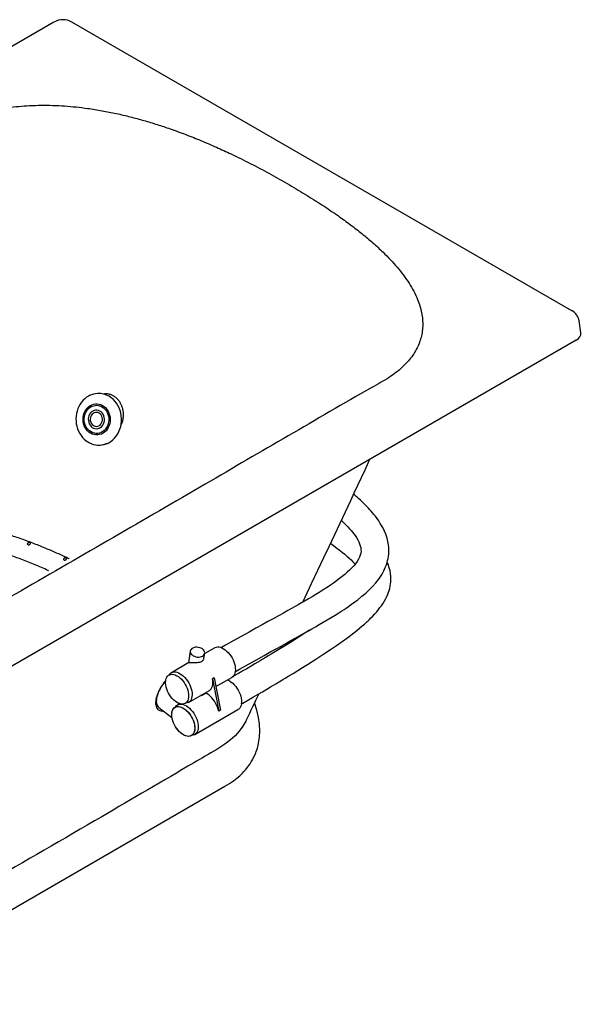
# Model space of a CAD drawing. Units: inches. Extents: x 7 to 208, y 25 to 156.
# Drawn here: x 181 to 208, y 109 to 156 of the extents above; entities that cross this region are included whole.
import ezdxf

# ---------------------------------------------------------------- set-up
doc = ezdxf.new("R2010")
doc.units = ezdxf.units.IN
doc.header["$LTSCALE"] = 2
doc.header["$MEASUREMENT"] = 0
doc.layers.add('WATERWORKS FIXTURE', color=7, linetype='Continuous')

# ---------------------------------------------------------------- blocks, each defined once
blk = doc.blocks.new('CLAW1L ISO')
at = {"layer": 'WATERWORKS FIXTURE'}
for p, q in [((24.667, 14.24), (-24.667, -14.24)), ((49.647, 0.32), (25.535, 14.24)), ((50.079, -0.746), (49.992, -0.173)), ((49.852, -1.106), (0.434, -29.634)), ((26.794, -3.675), (26.767, -3.676)), ((26.867, -6.162), (26.894, -6.161)), ((31.236, -16.099), (31.156, -16.662)), ((32.418, -15.933), (31.936, -16.212)), ((35.61, -15.963), (35.677, -15.824)), ((31.9, -16.46), (31.938, -16.2)), ((31.17, -16.654), (30.33, -17.139)), ((32.397, -17.394), (32.313, -17.442)), ((32.313, -17.442), (32.609, -18.998)), ((32.397, -17.394), (32.693, -18.95)), ((32.476, -17.809), (33.245, -17.365)), ((31.157, -18.571), (32.159, -17.992)), ((31.772, -18.215), (31.776, -18.238)), ((31.776, -18.238), (31.975, -18.123)), ((31.971, -18.1), (31.975, -18.123)), ((29.724, -18.825), (30.354, -19.3)), ((30.731, -18.634), (30.626, -18.695)), ((31.453, -20.127), (33.541, -18.921)), ((32.693, -18.95), (32.609, -18.998)), ((14.702, -33.132), (32.912, -22.62))]:
    blk.add_line(p, q, dxfattribs=at)
at = {"layer": 'WATERWORKS FIXTURE', "flags": 128}
for points in [[(26.379, -3.776), (26.337, -3.796), (26.242, -3.855), (26.152, -3.925), (26.069, -4.004), (25.993, -4.093), (25.926, -4.19), (25.868, -4.294), (25.818, -4.405), (25.779, -4.521), (25.751, -4.641), (25.733, -4.763), (25.726, -4.888), (25.73, -5.012), (25.744, -5.136), (25.77, -5.257), (25.806, -5.376), (25.852, -5.489), (25.908, -5.597), (25.973, -5.698), (26.047, -5.791), (26.128, -5.876), (26.216, -5.951), (26.305, -6.012), (26.327, -6.025)], [(27.013, -4.254), (27.09, -4.307), (27.16, -4.371), (27.222, -4.445), (27.275, -4.529), (27.317, -4.62), (27.348, -4.716), (27.368, -4.816), (27.376, -4.919), (27.371, -5.021), (27.354, -5.122), (27.326, -5.219), (27.286, -5.31), (27.236, -5.394), (27.176, -5.469), (27.108, -5.535), (27.033, -5.589), (26.951, -5.63), (26.866, -5.658), (26.778, -5.673), (26.688, -5.673), (26.6, -5.66), (26.514, -5.633), (26.431, -5.593), (26.354, -5.54), (26.284, -5.476), (26.222, -5.401), (26.169, -5.318), (26.127, -5.227), (26.095, -5.13), (26.076, -5.03), (26.068, -4.928), (26.073, -4.825), (26.089, -4.725), (26.118, -4.628), (26.157, -4.537), (26.208, -4.452), (26.267, -4.377), (26.336, -4.312), (26.411, -4.258), (26.492, -4.216), (26.578, -4.188), (26.666, -4.174), (26.755, -4.173), (26.844, -4.186), (26.93, -4.213), (27.013, -4.254)], [(26.455, -5.53), (26.382, -5.48), (26.316, -5.418), (26.258, -5.346), (26.21, -5.266), (26.172, -5.179), (26.145, -5.087), (26.129, -4.991), (26.126, -4.894), (26.135, -4.797), (26.155, -4.703), (26.188, -4.614), (26.23, -4.531), (26.283, -4.455), (26.345, -4.39), (26.414, -4.335), (26.49, -4.292), (26.57, -4.262), (26.653, -4.246), (26.737, -4.243), (26.821, -4.254), (26.903, -4.279), (26.982, -4.317), (27.054, -4.367), (27.12, -4.429), (27.178, -4.5), (27.227, -4.581), (27.265, -4.668), (27.292, -4.76), (27.307, -4.856), (27.31, -4.953), (27.301, -5.05), (27.281, -5.144), (27.249, -5.233), (27.206, -5.316), (27.153, -5.391), (27.091, -5.457), (27.022, -5.512), (26.947, -5.555), (26.867, -5.584), (26.783, -5.601), (26.699, -5.604), (26.615, -5.593), (26.533, -5.568), (26.455, -5.53)], [(26.894, -6.161), (26.979, -6.154), (27.093, -6.132), (27.203, -6.096), (27.31, -6.047), (27.411, -5.985), (27.506, -5.911), (27.593, -5.826), (27.672, -5.731), (27.741, -5.626), (27.8, -5.513), (27.849, -5.394), (27.886, -5.269), (27.911, -5.14), (27.924, -5.009), (27.925, -4.876), (27.914, -4.744), (27.891, -4.614), (27.855, -4.488), (27.809, -4.366), (27.751, -4.251), (27.683, -4.143), (27.606, -4.044), (27.52, -3.955), (27.426, -3.877), (27.326, -3.81)], [(26.328, -4.824), (26.319, -4.903), (26.323, -4.983), (26.34, -5.061), (26.368, -5.135), (26.407, -5.202), (26.455, -5.26), (26.512, -5.308), (26.575, -5.342), (26.643, -5.364), (26.712, -5.371), (26.782, -5.364), (26.849, -5.343), (26.911, -5.308), (26.967, -5.261), (27.015, -5.203), (27.053, -5.136), (27.08, -5.063), (27.095, -4.984), (27.097, -4.904), (27.087, -4.825), (27.065, -4.748), (27.031, -4.678), (26.987, -4.615), (26.934, -4.562), (26.874, -4.521), (26.808, -4.493), (26.739, -4.478), (26.67, -4.478), (26.601, -4.492), (26.536, -4.52), (26.477, -4.562), (26.424, -4.614), (26.381, -4.677), (26.349, -4.747), (26.328, -4.824)], [(26.42, -4.848), (26.413, -4.916), (26.418, -4.984), (26.436, -5.05), (26.464, -5.111), (26.502, -5.164), (26.549, -5.208), (26.603, -5.239), (26.66, -5.258), (26.72, -5.263), (26.779, -5.254), (26.835, -5.232), (26.886, -5.197), (26.93, -5.151), (26.965, -5.095), (26.989, -5.033), (27.002, -4.966), (27.003, -4.897), (26.991, -4.83), (26.968, -4.766), (26.935, -4.709), (26.892, -4.66), (26.842, -4.622), (26.786, -4.597), (26.727, -4.585), (26.667, -4.587), (26.609, -4.603), (26.555, -4.632), (26.507, -4.672), (26.468, -4.723), (26.438, -4.783), (26.42, -4.848)], [(26.327, -6.025), (26.381, -6.055), (26.469, -6.094)], [(36.665, -13.742), (36.777, -13.503), (37.09, -12.838), (37.391, -12.2), (37.679, -11.588), (37.948, -11.017), (38.205, -10.471), (38.462, -9.927), (38.72, -9.379), (38.979, -8.828), (39.15, -8.464), (39.322, -8.1), (39.495, -7.732), (39.668, -7.358), (39.837, -6.985), (39.896, -6.853)], [(33.404, -17.092), (33.617, -16.97), (34.04, -16.732), (34.433, -16.512), (34.797, -16.31), (35.132, -16.125), (35.44, -15.955), (35.769, -15.773), (36.063, -15.611), (36.324, -15.466), (36.554, -15.337), (36.759, -15.222), (36.935, -15.123), (37.105, -15.026), (37.281, -14.925), (37.464, -14.819), (37.651, -14.71), (37.844, -14.596), (38.04, -14.478), (38.234, -14.359), (38.402, -14.254), (38.545, -14.162), (38.664, -14.085), (38.758, -14.022), (38.877, -13.941), (39.018, -13.842), (39.172, -13.73), (39.319, -13.619), (39.521, -13.457), (39.705, -13.298), (39.881, -13.134), (40.048, -12.963), (40.189, -12.803), (40.31, -12.649), (40.398, -12.525), (40.488, -12.382), (40.576, -12.221), (40.646, -12.069), (40.698, -11.933), (40.731, -11.829), (40.757, -11.731), (40.777, -11.637), (40.795, -11.531), (40.808, -11.407), (40.814, -11.279), (40.808, -11.093), (40.783, -10.89), (40.73, -10.656), (40.667, -10.464), (40.606, -10.315), (40.52, -10.139), (40.406, -9.939), (40.327, -9.817), (40.247, -9.702), (40.168, -9.597), (40.094, -9.504), (40.028, -9.424), (39.963, -9.348), (39.901, -9.279), (39.828, -9.2), (39.744, -9.111), (39.646, -9.013), (39.542, -8.911), (39.449, -8.824), (39.36, -8.743), (39.292, -8.682), (39.246, -8.642), (39.21, -8.61), (39.157, -8.565), (39.118, -8.532)], [(38.524, -9.793), (38.552, -9.818), (38.633, -9.895), (38.747, -10.007), (38.844, -10.107), (38.926, -10.196), (38.999, -10.279), (39.061, -10.355), (39.126, -10.437), (39.19, -10.526), (39.251, -10.617), (39.315, -10.725), (39.365, -10.821), (39.408, -10.919), (39.441, -11.019), (39.461, -11.101), (39.473, -11.191), (39.474, -11.302), (39.465, -11.371), (39.441, -11.471), (39.403, -11.571), (39.361, -11.657), (39.287, -11.779), (39.204, -11.892), (39.125, -11.987), (39.033, -12.087), (38.925, -12.194), (38.813, -12.297), (38.696, -12.398), (38.561, -12.508), (38.438, -12.603), (38.299, -12.707), (38.143, -12.818), (38, -12.916), (37.885, -12.994), (37.812, -13.042), (37.759, -13.076), (37.703, -13.113), (37.635, -13.157), (37.555, -13.208), (37.461, -13.267), (37.29, -13.372), (37.115, -13.478), (36.941, -13.581), (36.774, -13.679), (36.61, -13.773), (36.449, -13.865), (36.293, -13.953), (36.129, -14.045), (35.945, -14.147), (35.736, -14.263), (35.501, -14.392), (35.24, -14.536), (34.984, -14.677), (34.705, -14.83), (34.402, -14.997), (34.075, -15.178), (33.722, -15.374), (33.343, -15.587), (32.935, -15.818), (32.738, -15.931)], [(38.001, -10.905), (38.062, -10.949), (38.247, -11.086), (38.42, -11.218), (38.579, -11.342), (38.687, -11.43), (38.786, -11.514), (38.886, -11.602), (38.994, -11.701), (39.082, -11.787), (39.167, -11.874), (39.194, -11.904)], [(33.701, -18.647), (33.769, -18.607), (34.046, -18.446), (34.295, -18.301), (34.518, -18.171), (34.715, -18.056), (34.929, -17.93), (35.107, -17.825), (35.251, -17.74), (35.364, -17.673), (35.445, -17.625), (35.495, -17.595), (35.522, -17.579), (35.556, -17.559), (35.621, -17.52), (35.71, -17.467), (35.82, -17.401), (35.991, -17.298), (36.194, -17.175), (36.426, -17.034), (36.66, -16.889), (36.886, -16.749), (37.303, -16.485), (37.687, -16.236), (38.003, -16.026), (38.295, -15.827), (38.569, -15.634), (38.835, -15.44), (38.983, -15.329), (39.128, -15.217), (39.269, -15.105), (39.407, -14.992), (39.536, -14.883), (39.64, -14.792), (39.723, -14.718), (39.767, -14.677), (39.814, -14.633), (39.876, -14.574), (39.952, -14.499), (40.04, -14.409), (40.137, -14.305), (40.23, -14.2), (40.314, -14.099), (40.389, -14.003), (40.457, -13.91), (40.521, -13.817), (40.587, -13.712), (40.654, -13.594), (40.718, -13.467), (40.767, -13.354), (40.803, -13.26), (40.831, -13.175), (40.859, -13.072), (40.886, -12.948), (40.901, -12.852), (40.91, -12.77), (40.914, -12.704), (40.917, -12.631), (40.913, -12.502), (40.899, -12.359), (40.877, -12.234), (40.852, -12.127), (40.823, -12.031), (40.792, -11.94), (40.757, -11.853), (40.736, -11.808)], [(36.993, -15.09), (36.817, -15.205), (36.496, -15.411), (36.15, -15.629), (35.778, -15.86), (35.595, -15.972), (35.427, -16.074), (35.277, -16.165), (35.146, -16.244), (35.035, -16.311), (34.95, -16.362), (34.885, -16.401), (34.84, -16.428), (34.817, -16.442), (34.776, -16.466), (34.709, -16.506), (34.616, -16.561), (34.496, -16.633), (34.347, -16.72), (34.17, -16.825), (33.962, -16.947), (33.773, -17.057), (33.562, -17.18), (33.329, -17.315), (33.277, -17.346)], [(31.835, -16.336), (31.88, -16.303), (31.913, -16.264), (31.933, -16.22), (31.939, -16.173), (31.931, -16.126), (31.908, -16.079), (31.872, -16.035), (31.825, -15.996), (31.767, -15.963), (31.703, -15.938), (31.633, -15.921), (31.562, -15.914), (31.492, -15.916), (31.426, -15.928), (31.366, -15.949), (31.315, -15.979), (31.276, -16.015), (31.249, -16.057), (31.236, -16.102), (31.237, -16.15), (31.253, -16.197), (31.282, -16.243), (31.324, -16.285), (31.377, -16.321), (31.438, -16.35), (31.505, -16.371), (31.576, -16.383), (31.647, -16.385), (31.716, -16.378), (31.779, -16.362), (31.835, -16.336)], [(32.418, -15.933), (32.427, -15.929), (32.485, -15.905), (32.55, -15.895), (32.619, -15.898), (32.692, -15.913), (32.767, -15.941), (32.843, -15.981), (32.92, -16.033), (32.994, -16.095), (33.066, -16.166), (33.134, -16.246), (33.197, -16.333), (33.253, -16.425), (33.302, -16.521), (33.344, -16.619), (33.376, -16.718), (33.399, -16.816), (33.412, -16.91), (33.416, -17), (33.409, -17.085), (33.393, -17.161), (33.367, -17.229), (33.332, -17.287), (33.288, -17.335), (33.245, -17.365)], [(30.053, -17.526), (30.039, -17.543), (29.961, -17.64), (29.889, -17.74), (29.824, -17.843), (29.766, -17.948), (29.715, -18.053), (29.673, -18.157), (29.641, -18.258), (29.618, -18.356), (29.604, -18.448), (29.601, -18.534), (29.608, -18.612), (29.625, -18.682), (29.652, -18.742), (29.688, -18.792), (29.724, -18.825)], [(30.988, -18.622), (30.931, -18.644), (30.868, -18.653), (30.8, -18.65), (30.729, -18.633), (30.655, -18.605), (30.581, -18.564), (30.507, -18.512), (30.435, -18.449), (30.366, -18.378), (30.301, -18.299), (30.241, -18.213), (30.188, -18.122), (30.143, -18.028), (30.105, -17.932), (30.077, -17.836), (30.058, -17.742), (30.048, -17.651), (30.049, -17.566), (30.06, -17.487), (30.08, -17.416), (30.11, -17.354), (30.148, -17.303), (30.195, -17.263), (30.249, -17.235), (30.309, -17.219), (30.374, -17.217), (30.444, -17.227), (30.517, -17.249), (30.591, -17.284), (30.665, -17.331), (30.738, -17.388), (30.809, -17.455), (30.876, -17.531), (30.939, -17.614), (30.995, -17.702), (31.044, -17.795), (31.086, -17.89), (31.119, -17.986), (31.143, -18.081), (31.157, -18.174), (31.161, -18.262), (31.155, -18.344), (31.14, -18.42), (31.115, -18.486), (31.081, -18.543), (31.038, -18.588), (30.988, -18.622)], [(30.224, -17.245), (30.243, -17.216), (30.287, -17.169), (30.339, -17.134), (30.397, -17.111), (30.462, -17.1), (30.531, -17.103), (30.604, -17.118), (30.679, -17.146), (30.755, -17.187), (30.832, -17.238), (30.906, -17.3), (30.978, -17.372), (31.046, -17.452), (31.109, -17.538), (31.165, -17.631), (31.215, -17.727), (31.256, -17.825), (31.288, -17.923), (31.311, -18.021), (31.325, -18.116), (31.328, -18.206), (31.321, -18.29), (31.305, -18.367), (31.279, -18.435), (31.244, -18.493), (31.2, -18.54), (31.148, -18.575), (31.09, -18.598), (31.025, -18.609), (31.008, -18.609)], [(32.159, -17.992), (32.202, -17.961), (32.246, -17.914), (32.281, -17.856), (32.307, -17.788), (32.324, -17.711), (32.33, -17.627), (32.327, -17.537), (32.313, -17.442)], [(33.036, -17.486), (33.063, -17.497), (33.139, -17.537), (33.215, -17.589), (33.29, -17.651), (33.362, -17.723), (33.43, -17.802), (33.493, -17.889), (33.549, -17.981), (33.598, -18.077), (33.639, -18.176), (33.672, -18.274), (33.695, -18.372), (33.708, -18.466), (33.712, -18.557), (33.705, -18.641), (33.689, -18.718), (33.663, -18.786), (33.627, -18.844), (33.584, -18.891), (33.541, -18.921)], [(31.776, -18.238), (31.752, -18.228), (31.751, -18.228)], [(32.609, -18.998), (32.586, -18.901), (32.553, -18.802), (32.512, -18.703), (32.463, -18.607), (32.406, -18.515), (32.343, -18.428), (32.275, -18.348), (32.203, -18.277), (32.128, -18.215), (32.052, -18.163), (31.975, -18.123)], [(30.669, -19.942), (30.603, -19.864), (30.543, -19.779), (30.49, -19.688), (30.443, -19.594), (30.405, -19.499), (30.375, -19.403), (30.355, -19.308), (30.345, -19.217), (30.344, -19.131), (30.354, -19.052), (30.373, -18.98), (30.402, -18.917), (30.439, -18.864), (30.485, -18.823), (30.538, -18.794), (30.598, -18.777), (30.663, -18.772), (30.732, -18.781), (30.804, -18.802), (30.878, -18.836), (30.952, -18.881), (31.026, -18.937), (31.097, -19.003), (31.165, -19.078), (31.228, -19.16), (31.285, -19.248), (31.335, -19.34), (31.377, -19.436), (31.411, -19.532), (31.436, -19.627), (31.451, -19.72), (31.457, -19.809), (31.452, -19.892), (31.438, -19.968), (31.414, -20.035), (31.381, -20.093), (31.339, -20.14), (31.29, -20.175), (31.233, -20.199), (31.171, -20.209), (31.103, -20.207), (31.033, -20.192), (30.959, -20.165), (30.885, -20.125), (30.811, -20.074), (30.738, -20.013), (30.669, -19.942)], [(30.862, -20.11), (30.788, -20.056), (30.716, -19.992), (30.648, -19.919), (30.584, -19.838), (30.526, -19.751), (30.474, -19.659), (30.43, -19.564), (30.395, -19.468), (30.368, -19.373), (30.351, -19.279), (30.344, -19.19), (30.346, -19.105), (30.359, -19.028), (30.381, -18.959), (30.412, -18.899), (30.453, -18.85), (30.501, -18.813), (30.556, -18.787), (30.618, -18.774), (30.684, -18.774), (30.754, -18.786), (30.827, -18.812), (30.901, -18.849), (30.976, -18.898), (31.048, -18.957), (31.119, -19.026), (31.185, -19.103), (31.246, -19.187), (31.301, -19.277), (31.349, -19.37), (31.389, -19.466), (31.42, -19.562), (31.442, -19.656), (31.454, -19.748), (31.457, -19.835), (31.449, -19.916), (31.432, -19.99), (31.405, -20.054), (31.369, -20.109), (31.324, -20.152), (31.273, -20.184), (31.214, -20.203), (31.15, -20.21), (31.082, -20.204), (31.01, -20.185), (30.936, -20.153), (30.862, -20.11)], [(30.52, -18.802), (30.539, -18.773), (30.583, -18.725), (30.634, -18.69), (30.693, -18.667), (30.757, -18.657), (30.827, -18.659), (30.9, -18.675), (30.975, -18.703), (31.051, -18.743), (31.127, -18.794), (31.202, -18.856), (31.274, -18.928), (31.342, -19.008), (31.405, -19.095), (31.461, -19.187), (31.51, -19.283), (31.551, -19.381), (31.584, -19.48), (31.607, -19.577), (31.62, -19.672), (31.624, -19.762), (31.617, -19.846), (31.601, -19.923), (31.575, -19.991), (31.54, -20.049), (31.496, -20.096), (31.444, -20.131), (31.386, -20.155), (31.321, -20.165), (31.307, -20.165)], [(32.911, -22.62), (33.132, -22.484), (33.324, -22.35), (33.487, -22.223), (33.623, -22.106), (33.735, -22), (33.825, -21.908), (33.896, -21.829), (33.95, -21.765), (34.014, -21.685), (34.071, -21.608), (34.123, -21.533), (34.179, -21.445), (34.243, -21.335), (34.311, -21.205), (34.363, -21.092), (34.399, -21.004), (34.423, -20.94), (34.448, -20.868), (34.478, -20.772), (34.509, -20.657), (34.535, -20.542), (34.58, -20.244), (34.594, -19.948), (34.578, -19.63), (34.529, -19.294), (34.446, -18.943), (34.336, -18.6), (34.334, -18.596)], [(33.936, -19.439), (33.92, -19.477), (33.779, -19.724), (33.601, -19.964), (33.403, -20.178), (33.175, -20.384), (32.911, -20.587), (32.619, -20.782), (32.619, -20.782), (32.619, -20.782)]]:
    blk.add_lwpolyline(points, dxfattribs=at)
at = {"layer": 'WATERWORKS FIXTURE'}
for centre, radius, start, end in [((25.101, 13.467), 0.886, 60.6783, 119.3217), ((49.312, -0.28), 0.687, 9.0243, 60.89), ((26.799, -4.603), 0.928, 92.0098, 116.9499), ((26.83, -4.647), 0.972, 59.3431, 92.0811), ((26.828, -5.211), 0.953, 248.2686, 295.6726), ((112.283, -55.663), 86.314, 154.24316, 155.18297)]:
    blk.add_arc(centre, radius, start, end, dxfattribs=at)
blk.add_ellipse((49.289, -0.785), major_axis=(0.793, 0), ratio=0.572919, start_param=5.501585, end_param=6.369781, dxfattribs=at)
for points, knots in [([(1.897, -0.954), (4.861, 0.757), (9.311, 3.326), (14.032, 6.025), (16.007, 7.173), (16.739, 7.609), (17.471, 8.044), (18.21, 8.476), (18.965, 8.898), (19.6, 9.242), (20.135, 9.497), (20.563, 9.663), (21.011, 9.809), (21.48, 9.934), (21.965, 10.036), (22.464, 10.117), (22.973, 10.176), (23.502, 10.215), (24.05, 10.231), (24.615, 10.224), (25.179, 10.195), (25.738, 10.146), (26.342, 10.072), (26.988, 9.968), (27.673, 9.832), (28.345, 9.673), (29.002, 9.495), (29.645, 9.3), (30.323, 9.073), (31.035, 8.813), (31.778, 8.517), (32.501, 8.205), (33.29, 7.842), (34.138, 7.423), (35.041, 6.947), (35.621, 6.617), (35.912, 6.452)], [0, 0, 0, 0, 0.287355, 0.431432, 0.455451, 0.479479, 0.503507, 0.527525, 0.551532, 0.575537, 0.587262, 0.599028, 0.610799, 0.622531, 0.634345, 0.646193, 0.658046, 0.669865, 0.682733, 0.695641, 0.708574, 0.721502, 0.734387, 0.750896, 0.76744, 0.784021, 0.800621, 0.817211, 0.83375, 0.854353, 0.874972, 0.895596, 0.916207, 0.944133, 0.972069, 1, 1, 1, 1]), ([(35.912, 6.452), (36.198, 6.284), (36.77, 5.949), (37.596, 5.427), (38.327, 4.933), (38.968, 4.469), (39.523, 4.037), (40.05, 3.595), (40.506, 3.174), (40.896, 2.779), (41.226, 2.412), (41.527, 2.035), (41.795, 1.651), (42.024, 1.259), (42.198, 0.889), (42.321, 0.543), (42.402, 0.222), (42.448, -0.102), (42.456, -0.426), (42.425, -0.741), (42.355, -1.045), (42.249, -1.337), (42.106, -1.624), (41.926, -1.902), (41.708, -2.171), (41.453, -2.428), (41.164, -2.672), (40.819, -2.914), (40.418, -3.149), (37.432, -4.848), (31.696, -8.217), (26.048, -11.474), (23.082, -13.184)], [0, 0, 0, 0, 0.02796, 0.055926, 0.083882, 0.105137, 0.126406, 0.147668, 0.168914, 0.185265, 0.201667, 0.218079, 0.234471, 0.250829, 0.26715, 0.279955, 0.292804, 0.305656, 0.318485, 0.331274, 0.343057, 0.354873, 0.366686, 0.378464, 0.39015, 0.401876, 0.413597, 0.425276, 0.439019, 0.452769, 0.712637, 1, 1, 1, 1]), ([(27.891, -5.217), (27.903, -5.197), (27.941, -5.129), (27.983, -4.999), (28.015, -4.834), (28.022, -4.664), (28.005, -4.495), (27.964, -4.332), (27.9, -4.179), (27.816, -4.041), (27.711, -3.921), (27.591, -3.823), (27.458, -3.75), (27.316, -3.704), (27.169, -3.685), (27.072, -3.695), (27.023, -3.701)], [0, 0, 0, 0, 0.032809, 0.107296, 0.18174, 0.256185, 0.330636, 0.405086, 0.479581, 0.554076, 0.628587, 0.703098, 0.77757, 0.852042, 0.926477, 1, 1, 1, 1]), ([(15.232, -10.17), (15.232, -10.17), (15.318, -10.121), (15.501, -10.063), (15.793, -9.96), (16.102, -9.879), (16.431, -9.809), (16.78, -9.755), (17.145, -9.717), (17.518, -9.693), (17.928, -9.684), (18.374, -9.692), (18.853, -9.721), (19.331, -9.768), (19.851, -9.838), (20.41, -9.935), (21.004, -10.062), (21.586, -10.208), (22.181, -10.377), (22.786, -10.571), (23.4, -10.788), (24, -11.02), (24.654, -11.297), (25.123, -11.504), (25.387, -11.636), (25.402, -11.643)], [0, 0, 0, 0, 0, 0.03255, 0.065215, 0.097878, 0.130424, 0.164499, 0.19869, 0.232903, 0.267007, 0.309764, 0.352645, 0.395571, 0.438387, 0.493711, 0.549143, 0.604619, 0.660003, 0.722415, 0.784887, 0.84738, 0.909819, 0.995083, 1, 1, 1, 1]), ([(24.403, -12.22), (24.393, -12.216), (24.183, -12.117), (23.756, -11.936), (23.12, -11.68), (22.464, -11.445), (21.845, -11.248), (21.267, -11.086), (20.733, -10.956), (20.188, -10.845), (19.685, -10.765), (19.225, -10.712), (18.813, -10.682), (18.4, -10.67), (17.99, -10.679), (17.585, -10.713), (17.191, -10.772), (16.843, -10.85), (16.544, -10.943), (16.289, -11.043), (16.048, -11.154), (14.709, -11.897), (11.173, -13.986), (7.365, -16.155), (4.751, -17.664), (4.462, -17.83)], [0, 0, 0, 0, 0.001369, 0.030882, 0.060393, 0.089871, 0.119306, 0.141634, 0.164002, 0.186348, 0.208648, 0.224869, 0.241134, 0.257377, 0.27357, 0.289631, 0.305732, 0.321777, 0.33384, 0.34595, 0.358077, 0.370166, 0.564086, 0.951908, 1, 1, 1, 1]), ([(23.404, -10.898), (23.401, -10.907), (23.395, -10.923), (23.396, -10.946), (23.402, -10.963), (23.412, -10.975), (23.426, -10.982), (23.442, -10.985), (23.464, -10.98), (23.487, -10.967), (23.507, -10.945), (23.518, -10.921), (23.521, -10.898), (23.517, -10.879), (23.508, -10.864), (23.495, -10.854), (23.48, -10.848), (23.463, -10.848), (23.444, -10.854), (23.424, -10.867), (23.411, -10.884), (23.406, -10.895), (23.404, -10.898)], [0, 0, 0, 0, 0.071525, 0.120491, 0.160808, 0.201317, 0.237569, 0.274976, 0.330312, 0.401714, 0.474057, 0.539092, 0.590589, 0.633821, 0.677223, 0.716627, 0.756184, 0.799683, 0.849882, 0.908675, 0.976198, 1, 1, 1, 1]), ([(25.15, -11.636), (25.146, -11.645), (25.14, -11.662), (25.141, -11.686), (25.146, -11.704), (25.156, -11.717), (25.17, -11.724), (25.185, -11.726), (25.205, -11.721), (25.226, -11.708), (25.244, -11.686), (25.255, -11.661), (25.257, -11.635), (25.251, -11.614), (25.24, -11.599), (25.226, -11.59), (25.211, -11.588), (25.195, -11.59), (25.177, -11.599), (25.161, -11.614), (25.153, -11.629), (25.15, -11.636)], [0, 0, 0, 0, 0.072326, 0.126528, 0.170137, 0.214005, 0.252025, 0.289501, 0.342081, 0.409071, 0.47696, 0.551672, 0.605316, 0.659304, 0.705164, 0.746104, 0.787116, 0.831656, 0.882333, 0.941015, 1, 1, 1, 1]), ([(-10.932, -20.59), (-10.641, -20.755), (-10.06, -21.086), (-9.156, -21.562), (-8.3, -21.985), (-7.496, -22.354), (-6.749, -22.675), (-5.982, -22.979), (-5.254, -23.242), (-4.57, -23.468), (-3.933, -23.658), (-3.281, -23.832), (-2.615, -23.986), (-1.937, -24.119), (-1.296, -24.219), (-0.696, -24.29), (-0.14, -24.337), (0.421, -24.363), (0.982, -24.368), (1.528, -24.35), (2.054, -24.31), (2.56, -24.249), (3.057, -24.166), (3.54, -24.062), (4.005, -23.936), (4.451, -23.789), (4.874, -23.622), (5.293, -23.423), (5.7, -23.191), (8.642, -21.468), (14.479, -18.156), (20.12, -14.896), (23.082, -13.184)], [0, 0, 0, 0, 0.02796, 0.055926, 0.083882, 0.105137, 0.126406, 0.147668, 0.168914, 0.185265, 0.201667, 0.218079, 0.234471, 0.250829, 0.26715, 0.279955, 0.292804, 0.305656, 0.318485, 0.331274, 0.343057, 0.354873, 0.366686, 0.378464, 0.39015, 0.401876, 0.413597, 0.425276, 0.439019, 0.452769, 0.712637, 1, 1, 1, 1]), ([(31.17, -16.655), (31.175, -16.652), (31.185, -16.646), (31.215, -16.642), (31.256, -16.641), (31.314, -16.643), (31.402, -16.648), (31.522, -16.65), (31.642, -16.64), (31.75, -16.612), (31.835, -16.565), (31.889, -16.509), (31.894, -16.474), (31.896, -16.459)], [0, 0, 0, 0, 0.059789, 0.14968, 0.218352, 0.28694, 0.399404, 0.512305, 0.615309, 0.717583, 0.822016, 0.927361, 1, 1, 1, 1]), ([(30.061, -17.511), (30.035, -17.54), (29.967, -17.619), (29.868, -17.761), (29.767, -17.929), (29.684, -18.099), (29.621, -18.266), (29.581, -18.425), (29.564, -18.572), (29.571, -18.701), (29.601, -18.81), (29.655, -18.896), (29.729, -18.956), (29.824, -18.985), (29.895, -18.995), (29.937, -18.986), (29.937, -18.986)], [0, 0, 0, 0, 0.046676, 0.126013, 0.205349, 0.28468, 0.364011, 0.443339, 0.522666, 0.601993, 0.68132, 0.760649, 0.839978, 0.91931, 0.998642, 1, 1, 1, 1]), ([(32.516, -20.841), (32.146, -21.058), (30.298, -22.141), (26.599, -24.306), (23.259, -26.24), (21.402, -27.315)], [0, 0, 0, 0, 0.099947, 0.499736, 1, 1, 1, 1]), ([(32.619, -20.782), (32.619, -20.782), (32.585, -20.797), (32.55, -20.819), (32.516, -20.841)], [0, 0, 0, 0, 0.0000161, 1, 1, 1, 1])]:
    blk.add_open_spline(points, degree=3, knots=knots, dxfattribs=at)
blk.add_open_spline([(33.938, -19.435), (33.936, -19.439)], degree=1, dxfattribs=at)

msp = doc.modelspace()

# ---------------------------------------------------------------- block references
at = {"layer": 'WATERWORKS FIXTURE'}
msp.add_blockref('CLAW1L ISO', (157.784, 141.924), dxfattribs=at)

doc.saveas('drawing.dxf')
